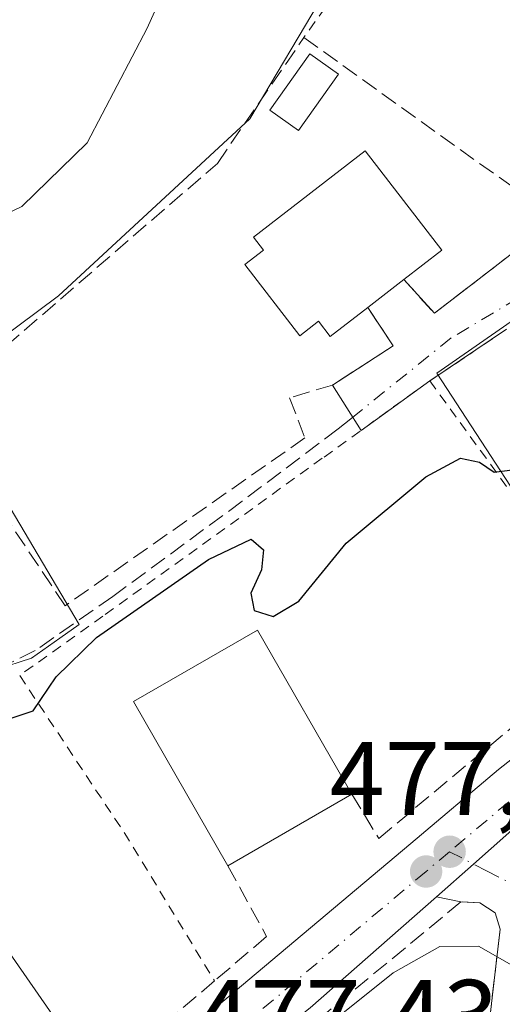
# Model space of a CAD drawing. Units: metres. Extents: x 586485 to 589922, y 4768307 to 4770665.
# Drawn here: x 588158 to 588204, y 4769936 to 4770031 of the extents above; entities that cross this region are included whole.
import ezdxf

# ---------------------------------------------------------------- set-up
doc = ezdxf.new("R2010")
doc.units = ezdxf.units.M
doc.header["$MEASUREMENT"] = 0
for name, pattern in [('DGN Style 2', [1.6480167562047852, 0.988810053722871, -0.6592067024819142]), ('DGN Style 3', [2.307223458686699, 1.648016756204785, -0.6592067024819142]), ('DGN Style 4', [2.6384748266838614, 1.318413404963828, -0.6592067024819142, 0.001648016756204785, -0.6592067024819142])]:
    doc.linetypes.add(name, pattern=pattern)
for name, color, linetype, lineweight in [('Alambrada', 7, 'DGN Style 2', 0), ('Carretera de calzada única Cxs', 7, 'Continuous', 13), ('Carretera de calzada única eje', 7, 'DGN Style 4', 0), ('Curva de nivel maestra', 30, 'Continuous', 30), ('Curva de nivel normal', 30, 'Continuous', 0), ('Edificación Cxs', 1, 'Continuous', 13), ('Edificación ligera Cxs', 1, 'Continuous', 0), ('Huerta CxS', 92, 'Continuous', 0), ('Muro lineal', 1, 'DGN Style 3', 13), ('Núcleo urbano CxS', 7, 'Continuous', 0), ('Punto de cota en terreno', 7, 'Continuous', 0), ('Rótulo de punto de cota en terreno', 7, 'Continuous', 0), ('Senda', 7, 'DGN Style 3', 0), ('Suelo desnudo CxS', 253, 'Continuous', 0), ('Vía urbana Cxs', 4, 'Continuous', 0), ('Vía urbana eje', 4, 'DGN Style 4', 0)]:
    doc.layers.add(name, color=color, linetype=linetype, lineweight=lineweight)
doc.styles.add('Style-Arial', font='txt')

# ---------------------------------------------------------------- blocks, each defined once
blk = doc.blocks.new('*U25')
at = {"layer": 'Huerta CxS', "color": 92, "linetype": 'Continuous', "lineweight": 0}
for points in [[(588150.0371000003, 4769994.754699999, 470.3417999999947), (588163.2525000004, 4769972.499500001, 472.4934999999969), (588161.3963000001, 4769971.195699999, 472.6803000000073), (588158.6524999999, 4769969.268100001, 472.6068999999989), (588155.2543000003, 4769968.1699, 472.2789000000049)], [(588093.8388999999, 4770154.6533, 463.5665000000009), (588181.5371000003, 4770064.581900001, 469.7654999999941), (588181.3283000002, 4770064.2783, 469.7639999999956), (588183.3195000002, 4770062.513900001, 469.8239999999933), (588193.4523, 4770053.534700001, 471.0381999999955), (588197.2421000004, 4770049.285499999, 470.7697999999946), (588197.7083000002, 4770048.762700001, 470.7486000000063), (588192.1703000005, 4770040.533700001, 470.7543000000006), (588186.9232999999, 4770033.3413, 470.7816000000021), (588179.6447000002, 4770021.0823, 470.6073000000034), (588161.2534999996, 4770004.0635, 470.2369999999937), (588149.6414999999, 4769995.4211, 470.3029999999999)]]:
    blk.add_polyline3d(points, dxfattribs=at)
blk = doc.blocks.new('5PATER')
at = {"layer": 'Suelo desnudo CxS', "linetype": 'Continuous', "lineweight": 0}
h = blk.add_hatch(color=51, dxfattribs=at)
edge = h.paths.add_edge_path()
edge.add_ellipse((0, 0), major_axis=(-0.1095731443231308, -0.1110710700762829), ratio=0.9994222409660322, start_angle=0, end_angle=360)
blk = doc.blocks.new('*U39')
at = {"layer": 'Vía urbana Cxs', "color": 4, "linetype": 'Continuous', "lineweight": 0}
blk.add_polyline3d([(588204.3400999998, 4770000.880100001, 476.8448000000063), (588196.9600999998, 4769995.9001, 475.7945999999939), (588192.3066999996, 4769992.5562, 475.5463000000018), (588190.3438999997, 4769991.1459, 475.5445000000037), (588187.6001000004, 4769995.5001, 474.0443999999989), (588193.4402000001, 4769999.280099999, 474.8696999999956), (588191.0000999998, 4770002.970100001, 477.4998000000051), (588194.4600999998, 4770005.640100001, 477.1187000000064), (588197.3901000004, 4770002.4001, 474.2311000000045), (588200.8662999999, 4770005.074999999, 474.1328000000067), (588205.0701000001, 4770008.3101, 473.3902999999991)], dxfattribs=at)
blk = doc.blocks.new('*U40')
at = {"layer": 'Vía urbana Cxs', "color": 4, "linetype": 'Continuous', "lineweight": 0}
blk.add_polyline3d([(588202.6901000004, 4769934.4301, 481.1398999999947), (588203.2994999997, 4769939.681399999, 480.4489000000031), (588203.7100999998, 4769943.220100001, 479.7697999999946), (588203.2401000002, 4769944.8101, 479.1909000000014), (588201.7500999998, 4769945.770099999, 478.8928000000015), (588199.9401000004, 4769945.850099999, 479.0302999999985), (588197.5822000002, 4769946.3475, 479.0611000000063), (588201.1502, 4769949.490300001, 477.8512000000047), (588206.5454000002, 4769954.2555, 477.3632000000071)], dxfattribs=at)

msp = doc.modelspace()

# ---------------------------------------------------------------- linework, layer by layer
at = {"layer": 'Alambrada', "color": 7, "linetype": 'DGN Style 2', "lineweight": 0, "extrusion": (-0.09710629127610404, -0.0655270095711834, 0.9931145851367095), "elevation": -369208.6737787586, "flags": 128}
msp.add_lwpolyline([(-3624965.258810874, 3134039.69293131), (-3624965.258810874, 3134030.728126792)], dxfattribs=at)
at = {"layer": 'Alambrada', "color": 7, "linetype": 'DGN Style 2', "lineweight": 0, "extrusion": (-0.02719253798192603, 0.03736712952287653, 0.9989315609736845), "elevation": 162721.7726867349, "flags": 128}
msp.add_lwpolyline([(-3282283.095757384, -3506989.603808543), (-3282283.095757384, -3506958.911829809)], dxfattribs=at)
at = {"layer": 'Alambrada', "color": 7, "linetype": 'DGN Style 2', "lineweight": 0, "extrusion": (-0.7490801908631577, -0.4270167332541995, 0.5064934127679522), "elevation": -2477191.986040144, "flags": 128}
msp.add_lwpolyline([(-3852663.268286151, 1455687.472778287), (-3852644.790904618, 1455689.993758923), (-3852628.503136014, 1455690.91113284)], dxfattribs=at)
at = {"layer": 'Alambrada', "color": 7, "linetype": 'DGN Style 2', "lineweight": 0}
for points in [[(588210.5100999996, 4770055.4901, 474.5203000000038), (588207.6834000006, 4770059.399300001, 472.2232999999979), (588199.3490000004, 4770049.1996, 471.414499999999), (588184.8501000004, 4770028.890100001, 472.2100000000065)], [(588196.9600999998, 4769995.9001, 475.7945999999939), (588186.6201, 4769988.470100001, 476.0613000000012), (588165.5201000003, 4769973.300100001, 475.5463000000018), (588157.5301000001, 4769967.600099999, 476.1190999999963)]]:
    msp.add_polyline3d(points, dxfattribs=at)
at = {"layer": 'Carretera de calzada única Cxs', "color": 7, "linetype": 'Continuous', "lineweight": 13}
for points in [[(588168.4200999998, 4769929.0001, 479.7485000000015), (588195.1458999999, 4769951.4749, 477.9323000000004), (588203.5701000001, 4769958.5701, 477.3744000000006), (588224.1201, 4769974.710100001, 478.7345999999961), (588232.0800999999, 4769980.7601, 479.2280000000028), (588238.5800999999, 4769985.6801, 478.4609000000055), (588239.2267000005, 4769986.177200001, 478.4315000000061), (588240.9686000004, 4769987.5164, 478.0084000000061), (588242.0401, 4769988.340100001, 478.4483999999939), (588243.3022999996, 4769989.431600001, 479.7280000000028), (588263.5500999996, 4770006.940099999, 477.0584999999992), (588272.0301000001, 4770015.2601, 480.5290999999997), (588279.0401, 4770023.520099999, 476.9995000000054), (588286.8400999998, 4770033.3201, 478.274900000004), (588288.5401, 4770036.300100001, 478.6852000000072), (588288.9149000002, 4770037.346999999, 478.5494000000036), (588291.7801000001, 4770045.350099999, 474.3503999999957)], [(588289.3400999998, 4770030.970100001, 480.6392999999953), (588283.6401000004, 4770024.960100001, 479.2351999999955), (588283.3469000002, 4770024.581300001, 478.8812000000034), (588278.7490999997, 4770018.640699999, 475.4936000000016), (588278.4408999998, 4770018.205499999, 475.4089999999997), (588277.6420999998, 4770017.077500001, 475.7293000000063), (588276.1001000004, 4770014.9001, 478.5516000000061), (588275.5136000002, 4770014.324200001, 479.1717000000062), (588275.3191999998, 4770014.133199999, 479.3478000000032), (588266.1101000002, 4770005.090100001, 478.4036000000052), (588261.9501, 4770001.380100001, 477.6059999999998), (588252.7703, 4769995.504699999, 480.1686000000045), (588250.8953999998, 4769992.139699999, 479.7402000000002), (588249.2246000003, 4769989.134299999, 478.122000000003), (588247.7600999996, 4769986.5001, 476.6834999999992), (588241.4700999996, 4769981.890100001, 476.0945999999968), (588225.8601000002, 4769969.850099999, 476.9247000000032), (588223.9200999998, 4769968.280099999, 476.7051999999967), (588207.7878000002, 4769955.295800001, 477.3031999999948), (588207.0602000002, 4769954.710100001, 477.3138999999938), (588206.5454000002, 4769954.2555, 477.3632000000071), (588201.1502, 4769949.490300001, 477.8512000000047), (588197.5822000002, 4769946.3475, 479.0611000000063), (588185.4600999998, 4769935.670100001, 479.5095000000001)], [(588054.8432999998, 4769828.840100001, 482.020399999994), (588069.3300999999, 4769842.800100001, 482.4223000000056), (588084.7301000003, 4769857.530099999, 482.3889999999956), (588097.2901, 4769868.7501, 482.8659000000043), (588117.2100999998, 4769886.860099999, 481.0170000000071), (588142.4001000002, 4769908.1801, 480.3787000000011), (588168.4200999998, 4769929.0001, 479.7485000000015), (588195.1458999999, 4769951.4749, 477.9323000000004), (588203.5701000001, 4769958.5701, 477.3744000000006), (588224.1201, 4769974.710100001, 478.7345999999961), (588232.0800999999, 4769980.7601, 479.2280000000028), (588238.5800999999, 4769985.6801, 478.4609000000055), (588239.2267000005, 4769986.177200001, 478.4315000000061)], [(588207.7878000002, 4769955.295800001, 477.3031999999948), (588207.0601000004, 4769954.710100001, 477.3138999999938), (588206.5454000002, 4769954.2555, 477.3632000000071), (588201.1502, 4769949.490300001, 477.8510999999999), (588197.5822000002, 4769946.3475, 479.0611000000063)], [(588197.5822000002, 4769946.3475, 479.0611000000063), (588185.4600999998, 4769935.670100001, 479.5095000000001), (588173.4901000002, 4769926.2601, 479.7891999999993), (588146.4801000003, 4769905.5701, 484.3453000000009), (588134.0201000003, 4769896.020099999, 483.1230999999971), (588128.3601000002, 4769891.110099999, 481.8665000000037), (588114.5401, 4769877.840100001, 482.0255999999936), (588102.1700999998, 4769866.7601, 486.1840999999986), (588092.5005999999, 4769857.756899999, 483.4967999999935)]]:
    msp.add_polyline3d(points, dxfattribs=at)
at = {"layer": 'Carretera de calzada única eje', "color": 7, "linetype": 'DGN Style 4', "lineweight": 0, "extrusion": (-0.5123362788730305, 0.6687690216838181, 0.5387573971525638), "elevation": 2888897.090315616, "flags": 128}
msp.add_lwpolyline([(-3367770.262970318, -1846896.126004094), (-3367746.876816534, -1846895.593160411), (-3367738.192263167, -1846894.848318774)], dxfattribs=at)
at = {"layer": 'Carretera de calzada única eje', "color": 7, "linetype": 'DGN Style 4', "lineweight": 0, "extrusion": (0.1130479405877468, 0.09504030404403602, 0.9890336211353417), "elevation": 520304.8624914559, "flags": 128}
msp.add_lwpolyline([(3272589.396133942, -3481070.094839784), (3272589.396133942, -3481067.109543682)], dxfattribs=at)
at = {"layer": 'Carretera de calzada única eje', "color": 7, "linetype": 'DGN Style 4', "lineweight": 0}
msp.add_polyline3d([(588196.5900999998, 4769948.770099999, 478.3132999999943), (588170.3201000001, 4769926.6801, 479.610400000005), (588144.3101000004, 4769905.860099999, 482.7826999999961), (588131.6101000002, 4769896.590100001, 481.4095999999991), (588119.1901000004, 4769884.600099999, 481.4091000000044), (588099.3000999996, 4769866.520099999, 485.2121000000043), (588088.3400999998, 4769856.7301, 482.7360999999946)], dxfattribs=at)
at = {"layer": 'Curva de nivel maestra', "color": 30, "linetype": 'Continuous', "lineweight": 30, "elevation": 475, "flags": 128}
msp.add_lwpolyline([(588152.6799999997, 4769962.1601), (588158.8399999999, 4769964.220100001), (588161.0300000003, 4769967.4801), (588164.9199999999, 4769971.2601), (588175.6900000004, 4769978.7401), (588179.7800000003, 4769980.700099999), (588180.9600000001, 4769979.690099999), (588180.7599999999, 4769977.7601), (588179.7599999999, 4769975.520099999), (588180.0599999996, 4769973.860099999), (588181.9000000004, 4769973.270099999), (588184.3600000005, 4769974.7301), (588188.9199999999, 4769980.300100001), (588196.5599999996, 4769986.6801), (588199.8899999997, 4769988.4901), (588201.7400000002, 4769988.110099999), (588203.1299999999, 4769987.140100001), (588205.8799999999, 4769987.4801), (588210.4961999999, 4769988.485099999)], dxfattribs=at)
at = {"layer": 'Curva de nivel normal', "color": 30, "linetype": 'Continuous', "lineweight": 0, "flags": 128}
for points, elevation in [([(588063.2999999998, 4769984.039999999), (588087.2400000002, 4769994.75), (588099.9000000004, 4769999.09), (588110.4500000002, 4770001.58), (588136.0599999996, 4770005.58), (588149.2699999996, 4770008.630000001), (588157.75, 4770012.66), (588164.0099999999, 4770018.789999999), (588169.79, 4770029.810000001), (588182.5, 4770058.100000001), (588192.3099999996, 4770078.439999999), (588191.7300000004, 4770081.4), (588191.1900000004, 4770083.65), (588189.8099999996, 4770084.84), (588187.7400000002, 4770084.109999999), (588184.9400000004, 4770082.109999999), (588184.8744000001, 4770082.0922)], 470), ([(588228.6255999999, 4769940.8007), (588226.0999999996, 4769939.77), (588218.9100000003, 4769940.140000001), (588214.5800000001, 4769939.02), (588209.9199999999, 4769938.529999999), (588204.6200000001, 4769939.91), (588201.6200000001, 4769941.600000001), (588197.9100000003, 4769941.58), (588193.4400000004, 4769939.050000001), (588187.3099999996, 4769934.140000001)], 480)]:
    msp.add_lwpolyline(points, dxfattribs=dict(at, elevation=elevation))
at = {"layer": 'Edificación Cxs', "color": 1, "linetype": 'Continuous', "lineweight": 13, "elevation": 477.4998000000052, "flags": 128}
msp.add_lwpolyline([(588191.0000999998, 4770002.970100001), (588187.3701, 4770000.1801), (588186.2600999996, 4770001.640100001), (588184.4600999998, 4770000.2401), (588179.1700999998, 4770007.0801), (588180.9801000003, 4770008.470100001), (588180.0100999996, 4770009.720100001), (588190.7301000003, 4770018.0101), (588198.1001000004, 4770008.460100001), (588194.4600999998, 4770005.640100001)], close=True, dxfattribs=at)
at = {"layer": 'Edificación Cxs', "color": 1, "linetype": 'Continuous', "lineweight": 13, "extrusion": (0.06877417728313207, 0.05307140270114526, 0.9962196237549035), "elevation": 294078.7953001553, "flags": 128}
msp.add_lwpolyline([(3417009.818902787, -3366970.198382689), (3417009.818902786, -3366965.811386312)], dxfattribs=at)
at = {"layer": 'Edificación Cxs', "color": 1, "linetype": 'Continuous', "lineweight": 13, "extrusion": (0.04246757730383925, 0.02446075401068611, 0.9987983662337314), "elevation": 142135.9808655255, "flags": 128}
msp.add_lwpolyline([(3839768.535440221, -2886940.26347128), (3839768.535440221, -2886926.502565956)], dxfattribs=at)
at = {"layer": 'Edificación Cxs', "color": 1, "linetype": 'Continuous', "lineweight": 13}
for points in [[(588191.0000999998, 4770002.970100001, 477.4998000000051), (588187.3701, 4770000.1801, 476.6242000000057), (588186.2600999996, 4770001.640100001, 477.2461000000039), (588184.4600999998, 4770000.2401, 475.1211999999941), (588179.1700999998, 4770007.0801, 475.2436000000016), (588180.9801000003, 4770008.470100001, 476.6496999999945), (588180.0100999996, 4770009.720100001, 475.1483000000007), (588190.7301000003, 4770018.0101, 474.999100000001), (588198.1001000004, 4770008.460100001, 474.7587000000058), (588194.4600999998, 4770005.640100001, 477.1187000000064)], [(588177.5500999996, 4769949.3301, 481.5267000000022), (588168.4801000003, 4769965.090100001, 481.0866999999998), (588180.3901000004, 4769971.960100001, 478.9012999999978), (588189.4600999998, 4769956.190099999, 480.8522999999987)], [(588154.2600999996, 4769921.210100001, 482.7758999999933), (588143.8501000004, 4769936.1801, 482.1811000000016), (588154.6401000004, 4769943.6801, 482.2348999999958), (588165.0500999996, 4769928.710100001, 482.4314000000013)]]:
    msp.add_polyline3d(points, dxfattribs=at)
for points in [[(588189.4600999998, 4769956.190099999, 481.5267000000022), (588177.5500999996, 4769949.3301, 481.5267000000022), (588168.4801000003, 4769965.090100001, 481.5267000000022), (588180.3901000004, 4769971.960100001, 481.5267000000022)], [(588165.0500999996, 4769928.710100001, 482.7758999999933), (588154.2600999996, 4769921.210100001, 482.7758999999933), (588143.8501000004, 4769936.1801, 482.7758999999933), (588154.6401000004, 4769943.6801, 482.7758999999933)]]:
    msp.add_3dface(points, dxfattribs=at)
at = {"layer": 'Edificación ligera Cxs', "color": 1, "linetype": 'Continuous', "lineweight": 0}
msp.add_polyline3d([(588188.1801000005, 4770025.390100001, 472.2629000000015), (588184.3201000001, 4770019.970100001, 472.2888999999996), (588181.5701000001, 4770021.920100001, 471.2743999999948), (588185.4200999998, 4770027.340100001, 472.0583000000043), (588188.1801000005, 4770025.390100001, 472.2629000000015)], dxfattribs=at)
msp.add_3dface([(588188.1801000005, 4770025.390100001, 472.2888999999996), (588184.3201000001, 4770019.970100001, 472.2888999999996), (588181.5701000001, 4770021.920100001, 472.2888999999996), (588185.4200999998, 4770027.340100001, 472.2888999999996)], dxfattribs=at)
at = {"layer": 'Huerta CxS', "color": 92, "linetype": 'Continuous', "lineweight": 0}
msp.add_polyline3d([(588193.4523, 4770053.534700001, 471.0381999999955), (588197.2421000004, 4770049.285499999, 470.7697999999946), (588197.7083000002, 4770048.762700001, 470.7486000000063), (588192.1703000005, 4770040.533700001, 470.7543000000006), (588186.9232999999, 4770033.3413, 470.7816000000021), (588179.6447000002, 4770021.0823, 470.6073000000034), (588161.2534999996, 4770004.0635, 470.2369999999937), (588149.6414999999, 4769995.4211, 470.3029999999999), (588150.0371000003, 4769994.754699999, 470.3417999999947), (588163.2525000004, 4769972.499500001, 472.4934999999969), (588161.3963000001, 4769971.195699999, 472.6803000000073), (588158.6524999999, 4769969.268100001, 472.6068999999989), (588155.2543000003, 4769968.1699, 472.2789000000049), (588143.8618999999, 4769964.488299999, 472.4660000000004), (588141.3126999997, 4769963.9221, 472.3686000000016), (588134.3629000001, 4769962.378900001, 472.2733000000007), (588128.6573000001, 4769960.641899999, 472.2834000000003), (588128.9545, 4769960.181700001, 472.4563000000053)], dxfattribs=at)
at = {"layer": 'Muro lineal', "color": 1, "linetype": 'DGN Style 3', "lineweight": 13}
for points in [[(588191.0000999998, 4770002.970100001, 477.4998000000051), (588193.4401000004, 4769999.280099999, 474.8696999999956), (588187.6001000004, 4769995.5001, 474.0443999999989), (588183.4801000003, 4769994.290100001, 472.7016000000004), (588184.9401000004, 4769990.4301, 474.4290000000037), (588161.8901000004, 4769974.290100001, 474.6518000000069), (588149.2500999998, 4769993.210100001, 472.1342000000004), (588176.5301000001, 4770016.800100001, 471.2165999999997), (588184.8501000004, 4770028.890100001, 472.2100000000065), (588210.9200999998, 4770010.2401, 474.6330000000017)], [(588194.4600999998, 4770005.640100001, 477.1187000000064), (588197.3901000004, 4770002.4001, 474.2311000000045), (588205.0701000001, 4770008.3101, 473.3902999999991), (588209.3400999998, 4770007.4901, 475.1021999999939), (588210.9200999998, 4770010.2401, 474.6330000000017)], [(588189.4600999998, 4769956.190099999, 480.8522999999987), (588192.0500999996, 4769951.950099999, 478.1913000000059), (588215.0000999998, 4769971.110099999, 477.2130000000034), (588219.4200999998, 4769974.800100001, 479.709400000007)], [(588177.5500999996, 4769949.3301, 481.5267000000022), (588181.2600999996, 4769942.520099999, 478.5402999999933), (588176.2600999996, 4769938.2601, 479.0837999999931), (588165.0500999996, 4769928.710100001, 482.4314000000013)], [(588187.7801000001, 4769896.470100001, 486.3846000000049), (588188.0100999996, 4769903.0801, 485.350900000005), (588189.2301000003, 4769907.170100001, 485.040599999993), (588199.1501000002, 4769918.380100001, 483.7143000000069), (588202.6901000004, 4769934.4301, 481.1398999999947), (588203.7100999998, 4769943.220100001, 479.7697999999946), (588203.2401000002, 4769944.8101, 479.1909000000014), (588201.7500999998, 4769945.770099999, 478.8928000000015), (588199.9401000004, 4769945.850099999, 479.0302999999985), (588170.8300999999, 4769921.8101, 480.6971000000049), (588151.3400999998, 4769906.270099999, 484.4608000000007)]]:
    msp.add_polyline3d(points, dxfattribs=at)
at = {"layer": 'Núcleo urbano CxS', "color": 7, "linetype": 'Continuous', "lineweight": 0}
for points in [[(588193.4523, 4770053.534700001, 471.0381999999955), (588197.2421000004, 4770049.285499999, 470.7697999999946), (588197.7083000002, 4770048.762700001, 470.7486000000063), (588192.1703000005, 4770040.533700001, 470.7543000000006), (588186.9232999999, 4770033.3413, 470.7816000000021), (588179.6447000002, 4770021.0823, 470.6073000000034), (588161.2534999996, 4770004.0635, 470.2369999999937), (588149.6414999999, 4769995.4211, 470.3029999999999), (588150.0371000003, 4769994.754699999, 470.3417999999947), (588163.2525000004, 4769972.499500001, 472.4934999999969), (588161.3963000001, 4769971.195699999, 472.6803000000073), (588158.6524999999, 4769969.268100001, 472.6068999999989), (588155.2543000003, 4769968.1699, 472.2789000000049), (588143.8618999999, 4769964.488299999, 472.4660000000004), (588141.3126999997, 4769963.9221, 472.3686000000016), (588134.3629000001, 4769962.378900001, 472.2733000000007), (588128.6573000001, 4769960.641899999, 472.2834000000003), (588128.9545, 4769960.181700001, 472.4563000000053)], [(588226.3805, 4770034.5209, 472.5460000000021), (588223.8324999996, 4770031.382900001, 472.6524999999965), (588231.2175000003, 4770022.457699999, 473.4061999999976), (588230.2675000001, 4770021.142899999, 473.4290000000037), (588223.5663000002, 4770014.5239, 473.2681000000011), (588222.4319000002, 4770013.876700001, 473.2345999999961), (588197.6222999999, 4769996.6371, 473.6855000000069), (588204.7163000006, 4769985.786499999, 475.0613000000012), (588217.4469, 4769967.055500001, 476.2333999999974), (588219.6793000001, 4769968.8989, 476.0138000000007), (588234.2285000002, 4769980.899700001, 475.4149000000034), (588239.1228999998, 4769984.938100001, 475.2041000000027), (588241.7200999996, 4769987.4001, 475.0849000000017), (588250.5015000004, 4769995.7105, 475.0160999999935), (588252.8367, 4769989.458100001, 475.0727999999945)], [(588226.3805, 4770034.5209, 472.5460000000021), (588223.8324999996, 4770031.382900001, 472.6524999999965), (588231.2175000003, 4770022.457699999, 473.4061999999976), (588230.2675000001, 4770021.142899999, 473.4290000000037), (588223.5663000002, 4770014.5239, 473.2681000000011), (588222.4319000002, 4770013.876700001, 473.2345999999961), (588197.6222999999, 4769996.6371, 473.6855000000069), (588204.7163000006, 4769985.786499999, 475.0613000000012), (588217.4469, 4769967.055500001, 476.2333999999974), (588219.6793000001, 4769968.8989, 476.0138000000007), (588234.2285000002, 4769980.899700001, 475.4149000000034), (588239.1228999998, 4769984.938100001, 475.2041000000027), (588241.7200999996, 4769987.4001, 475.0849000000017), (588250.5015000004, 4769995.7105, 475.0160999999935), (588252.8367, 4769989.458100001, 475.0727999999945)], [(588149.6414999999, 4769995.4211, 470.3029999999999), (588161.2534999996, 4770004.0635, 470.2369999999937), (588179.6447000002, 4770021.0823, 470.6073000000034), (588186.9232999999, 4770033.3413, 470.7816000000021)], [(588300.8992999997, 4769988.447899999, 476.7510000000038), (588287.1162999999, 4770007.4167, 475.4922999999981), (588271.1376999998, 4769993.990300001, 475.6964000000008), (588253.5900999998, 4769987.441099999, 475.1851000000024), (588252.8367, 4769989.458100001, 475.0727999999945), (588250.5015000004, 4769995.7105, 475.0160999999935), (588241.7200999996, 4769987.4001, 475.0849000000017), (588239.1228999998, 4769984.938100001, 475.2041000000027), (588234.2285000002, 4769980.899700001, 475.4149000000034), (588219.6793000001, 4769968.8989, 476.0138000000007), (588217.4469, 4769967.055500001, 476.2333999999974), (588204.7163000006, 4769985.786499999, 475.0613000000012), (588197.6222999999, 4769996.6371, 473.6855000000069), (588222.4319000002, 4770013.876700001, 473.2345999999961), (588223.5663000002, 4770014.5239, 473.2681000000011), (588230.2675000001, 4770021.142899999, 473.4290000000037), (588231.2175000003, 4770022.457699999, 473.4061999999976), (588223.8324999996, 4770031.382900001, 472.6524999999965)], [(588223.8324999996, 4770031.382900001, 472.6524999999965), (588231.2175000003, 4770022.457699999, 473.4061999999976), (588230.2675000001, 4770021.142899999, 473.4290000000037), (588223.5663000002, 4770014.5239, 473.2681000000011), (588222.4319000002, 4770013.876700001, 473.2345999999961), (588197.6222999999, 4769996.6371, 473.6855000000069), (588204.7163000006, 4769985.786499999, 475.0613000000012), (588217.4469, 4769967.055500001, 476.2333999999974), (588219.6793000001, 4769968.8989, 476.0138000000007), (588234.2285000002, 4769980.899700001, 475.4149000000034), (588239.1228999998, 4769984.938100001, 475.2041000000027), (588241.7200999996, 4769987.4001, 475.0849000000017), (588250.5015000004, 4769995.7105, 475.0160999999935), (588252.8367, 4769989.458100001, 475.0727999999945), (588250.3701, 4769985.021299999, 475.4772999999987), (588250.1365, 4769984.669299999, 475.5200000000041), (588249.8558999998, 4769984.353499999, 475.5513000000064), (588249.5334999999, 4769984.080499999, 475.5703999999969), (588243.2730999999, 4769979.4921, 475.9535999999935), (588238.3191000001, 4769975.6711, 475.9680999999982), (588249.3668999998, 4769961.550100001, 477.0688999999985), (588249.6864999998, 4769937.8915, 480.5954000000056), (588234.8509000001, 4769936.544299999, 481.6162999999942), (588243.3909, 4769913.168099999, 484.0059999999939)], [(588155.2543000003, 4769968.1699, 472.2789000000049), (588158.6524999999, 4769969.268100001, 472.6068999999989), (588161.3963000001, 4769971.195699999, 472.6803000000073), (588163.2525000004, 4769972.499500001, 472.4934999999969), (588150.0371000003, 4769994.754699999, 470.3417999999947)]]:
    msp.add_polyline3d(points, dxfattribs=at)
at = {"layer": 'Senda', "color": 7, "linetype": 'DGN Style 3', "lineweight": 0}
msp.add_polyline3d([(588189.5442000004, 4769992.414999999, 474.415399999998), (588189.3718999998, 4769992.2763, 474.4294999999984), (588188.1599000003, 4769991.3007, 474.5629000000045), (588178.9259000003, 4769984.3509, 475.5135000000009), (588166.4905000003, 4769975.1963, 475.3225999999996), (588159.0290999999, 4769970.010500001, 474.7642999999953), (588155.5894999999, 4769968.2643, 476.0929000000033), (588150.3592999997, 4769966.0141, 478.1606000000029), (588146.9401000004, 4769964.970100001, 478.7087000000029), (588142.6601, 4769963.6601, 480.3536000000022), (588134.0800999999, 4769961.040100001, 483.1708000000072), (588130.1649000002, 4769960.6195, 479.542300000001), (588121.4101, 4769958.690099999, 473.2108000000007), (588116.7200999996, 4769956.880100001, 472.6717999999965), (588109.6501000002, 4769951.0801, 473.1438000000053), (588099.5000999998, 4769938.860300001, 473.5746999999974), (588088.3400999998, 4769924.2601, 473.5405000000028)], dxfattribs=at)
at = {"layer": 'Vía urbana Cxs', "color": 4, "linetype": 'Continuous', "lineweight": 0, "extrusion": (0.06877417728313207, 0.05307140270114526, 0.9962196237549035), "elevation": 294078.7953001553, "flags": 128}
msp.add_lwpolyline([(3417009.818902786, -3366965.811386312), (3417009.818902787, -3366970.198382689)], dxfattribs=at)
at = {"layer": 'Vía urbana Cxs', "color": 4, "linetype": 'Continuous', "lineweight": 0, "extrusion": (0.1915360035113524, -0.4825285472557758, 0.8546813209858571), "elevation": -2188594.739947755, "flags": 128}
msp.add_lwpolyline([(2306532.329145399, 3603995.508804618), (2306539.151837452, 3603997.098509381), (2306538.245264529, 3604002.164645933)], dxfattribs=at)
at = {"layer": 'Vía urbana Cxs', "color": 4, "linetype": 'Continuous', "lineweight": 0, "extrusion": (-0.09710629127610404, -0.0655270095711834, 0.9931145851367095), "elevation": -369208.6737787586, "flags": 128}
msp.add_lwpolyline([(-3624965.258810874, 3134039.69293131), (-3624965.258810874, 3134030.728126792)], dxfattribs=at)
at = {"layer": 'Vía urbana Cxs', "color": 4, "linetype": 'Continuous', "lineweight": 0, "extrusion": (-0.1491851106006472, 0.2367453198977267, 0.960049715526022), "elevation": 1041980.38459841, "flags": 128}
msp.add_lwpolyline([(-3040647.954805816, -3573166.737197065), (-3040647.954805815, -3573172.097961571)], dxfattribs=at)
at = {"layer": 'Vía urbana Cxs', "color": 4, "linetype": 'Continuous', "lineweight": 0, "extrusion": (0.5835370920287035, -0.8120864815038201, 9.373062576427698e-05), "elevation": -3530414.399066454, "flags": 128}
msp.add_lwpolyline([(3261136.350617287, 806.7025543753209), (3261130.620422699, 806.454254374238), (3261128.203438629, 806.452454374232)], dxfattribs=at)
at = {"layer": 'Vía urbana Cxs', "color": 4, "linetype": 'Continuous', "lineweight": 0, "extrusion": (0.01250493349255468, -0.00263792100098989, 0.9999183306706301), "elevation": -4748.348022371563, "flags": 128}
msp.add_lwpolyline([(588147.9583180669, 4769949.92051355), (588145.6002172782, 4769950.417915282)], dxfattribs=at)
at = {"layer": 'Vía urbana Cxs', "color": 4, "linetype": 'Continuous', "lineweight": 0}
for points in [[(588194.4600999998, 4770005.640100001, 477.1187000000064), (588197.3901000004, 4770002.4001, 474.2311000000045), (588200.8662999999, 4770005.075099999, 474.1328000000067), (588205.0701000001, 4770008.3101, 473.3902999999991), (588209.3400999998, 4770007.4901, 475.1021999999939), (588210.9200999998, 4770010.2401, 474.6330000000017)], [(588207.7878000002, 4769955.295800001, 477.3031999999948), (588207.0601000004, 4769954.710100001, 477.3138999999938), (588206.5454000002, 4769954.2555, 477.3632000000071), (588201.1502, 4769949.490300001, 477.8510999999999), (588197.5822000002, 4769946.3475, 479.0611000000063)], [(588187.7801000001, 4769896.470100001, 486.3846000000049), (588188.0100999996, 4769903.0801, 485.350900000005), (588189.2301000003, 4769907.170100001, 485.040599999993), (588199.1501000002, 4769918.380100001, 483.7143000000069), (588202.6901000004, 4769934.4301, 481.1398999999947), (588203.2994999997, 4769939.681399999, 480.4489000000031), (588203.7100999998, 4769943.220100001, 479.7697999999946), (588203.2401000002, 4769944.8101, 479.1909000000014), (588201.7500999998, 4769945.770099999, 478.8928000000015), (588199.9401000004, 4769945.850099999, 479.0302999999985)]]:
    msp.add_polyline3d(points, dxfattribs=at)
at = {"layer": 'Vía urbana eje', "color": 4, "linetype": 'DGN Style 4', "lineweight": 0}
for points in [[(588225.1501000002, 4770011.790100001, 476.7609999999986), (588222.4501, 4770012.020099999, 478.6959000000061), (588219.7500999998, 4770012.2601, 477.8003000000026), (588214.8827000001, 4770010.3507, 477.0299999999989), (588210.1202999996, 4770006.646500001, 476.5512000000017), (588199.0077000001, 4770000.0319, 475.0959000000003), (588189.5442000004, 4769992.414999999, 474.415399999998)], [(588198.8501000004, 4769950.670100001, 477.8723999999929), (588202.4200999998, 4769948.840100001, 477.8261999999959), (588205.7701000003, 4769947.130100001, 478.3087999999989), (588209.1300999997, 4769945.420100001, 478.7832000000053)]]:
    msp.add_polyline3d(points, dxfattribs=at)

# ---------------------------------------------------------------- block references
at = {"layer": 'Huerta CxS', "color": 92, "linetype": 'Continuous', "lineweight": 0}
msp.add_blockref('*U25', (0, 0), dxfattribs=at)
at = {"layer": 'Punto de cota en terreno', "color": 7, "linetype": 'Continuous', "lineweight": 0, "xscale": 10, "yscale": 10, "zscale": 10}
for p in [(588198.8600000005, 4769950.67, 477.3000000000029), (588196.5999999996, 4769948.77, 477.429999999993)]:
    msp.add_blockref('5PATER', p, dxfattribs=at)
at = {"layer": 'Vía urbana Cxs', "color": 4, "linetype": 'Continuous', "lineweight": 0}
for name in ['*U40', '*U39']:
    msp.add_blockref(name, (0, 0), dxfattribs=at)

# ---------------------------------------------------------------- texts
at = {"layer": 'Rótulo de punto de cota en terreno', "color": 7, "linetype": 'Continuous', "lineweight": 0, "style": 'Style-Arial'}
for s, p in [('477,3', (588187.3282000005, 4769954.197799999)), ('477,43', (588174.4072000004, 4769931.351600001))]:
    msp.add_text(s, height=7.000000000000002, dxfattribs=at).set_placement(p)

doc.saveas('drawing.dxf')
